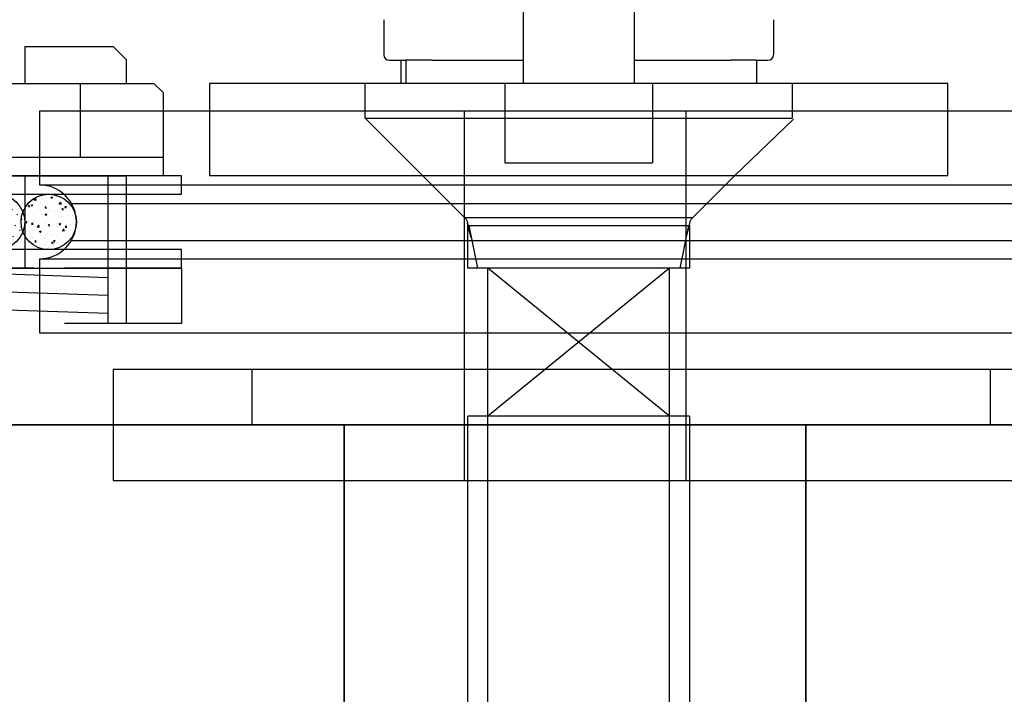
# Model space of a CAD drawing. Units: millimetres. Extents: x 1788 to 83958, y -7235 to 115762.
# Drawn here: x 13583 to 13636, y 2388 to 2424 of the extents above; entities that cross this region are included whole.
import ezdxf

# ---------------------------------------------------------------- set-up
doc = ezdxf.new("R2010")
doc.units = ezdxf.units.MM
doc.linetypes.add('STRICHLINIE2', pattern=[9.525, 6.35, -3.175])
doc.layers.get('0').update_dxf_attribs({"true_color": 0x939598})
for name, color, linetype in [('Z_Bemaßung-Blau 0.10', 150, 'Continuous'), ('Z_Beschlag-Grau 0.10', 8, 'Continuous'), ('Z_Linie-Gelb 0.25', 2, 'Continuous'), ('Z_Linie-Rot 0.20', 1, 'Continuous'), ('Z_Schraffur-Grau 0.10', 8, 'Continuous'), ('Z_Strichlinie-Cyan 0.25', 4, 'STRICHLINIE2'), ('Z_Wand-Grün 0.5', 3, 'Continuous')]:
    doc.layers.add(name, color=color, linetype=linetype)
doc.layers.add('Z_Kontur-Magenta 0.35', color=6, linetype='Continuous', lineweight=35)

# ---------------------------------------------------------------- blocks, each defined once
blk = doc.blocks.new('Helm_Schiene-Wagen')
for p, q in [((-3, -56.178), (-3, -68.878)), ((3, -56.178), (3, -68.878)), ((-20, -68.878), (20, -68.878)), ((-20, -73.878), (-20, -68.878)), ((-11.56, -68.878), (-11.56, -70.758)), ((-4, -68.878), (-4, -73.178)), ((4, -68.878), (4, -73.178)), ((11.56, -70.758), (11.56, -68.878)), ((20, -68.878), (20, -73.878)), ((-8.44, -73.878), (-11.636, -70.815)), ((11.56, -70.758), (-11.56, -70.758)), ((8.44, -73.878), (11.56, -70.758)), ((4, -73.178), (-4, -73.178)), ((-20, -73.878), (8.44, -73.878)), ((-8.44, -73.878), (-6.176, -76.142)), ((6.176, -76.142), (8.44, -73.878)), ((8.44, -73.878), (20, -73.878)), ((6.176, -76.142), (-6.176, -76.142)), ((-6, -76.566), (-6, -78.878)), ((6, -76.566), (-6, -76.566)), ((-5.815, -77.225), (-6, -76.566)), ((-5.949, -76.566), (-5.477, -78.878)), ((5.949, -76.566), (5.477, -78.878)), ((5.815, -77.225), (6, -76.566)), ((6, -76.566), (6.02, -76.411)), ((6, -78.878), (6, -76.566)), ((-6, -78.878), (-5, -78.878)), ((-5, -78.878), (6, -78.878)), ((-4.927, -78.878), (4.926, -86.899)), ((-4.927, -86.899), (4.926, -78.878)), ((-4.927, -128.878), (-4.927, -78.878)), ((4.926, -128.878), (4.926, -78.878)), ((-6, -86.899), (6, -86.899)), ((-6, -86.899), (-6, -127.804)), ((6, -127.804), (6, -86.899))]:
    blk.add_line(p, q)
for centre, start, end in [((-6.6, -76.566), 360, 45), ((6.6, -76.566), 135, 180)]:
    blk.add_arc(centre, 0.6, start, end)
blk = doc.blocks.new('Helm 400er Schiene mit Sturmaufhängung')
at = {"layer": 'Z_Beschlag-Grau 0.10'}
for p, q in [((-10.35, 21.952), (-10.35, 20.052)), ((10.75, 21.952), (10.75, 20.052)), ((-10.05, 19.752), (-9.204, 19.752)), ((-9.429, 19.752), (-9.429, 18.522)), ((-9.165, 19.752), (-9.204, 19.752)), ((-7.729, 19.752), (-9.165, 19.752)), ((-9.165, 19.752), (-9.165, 18.522)), ((-7.729, 19.752), (-2.8, 19.752)), ((3.2, 19.752), (8.433, 19.752)), ((9.829, 19.752), (8.433, 19.752)), ((9.829, 19.752), (9.829, 18.522)), ((9.829, 19.752), (10.45, 19.752))]:
    blk.add_line(p, q, dxfattribs=at)
for centre, start, end in [((-10.05, 20.052), 180, 270), ((10.45, 20.052), 270, 0)]:
    blk.add_arc(centre, 0.3, start, end, dxfattribs=at)
at = {"layer": 'Z_Kontur-Magenta 0.35'}
for p, q in [((-12.5, -0.5), (-12.5, 0)), ((12.5, -0.5), (12.5, 0))]:
    blk.add_line(p, q, dxfattribs=at)
blk.add_lwpolyline([(12.5, -0.5), (12.5, -28), (-12.5, -28), (-12.5, -0.5)], dxfattribs=at)
at = {"layer": 'Z_Beschlag-Grau 0.10', "xscale": -1}
blk.add_blockref('Helm_Schiene-Wagen', (0.2, 87.378), dxfattribs=at)
blk = doc.blocks.new('Verbindungsteil Türe Sonder')
at = {"layer": 'Z_Linie-Gelb 0.25'}
blk.add_lwpolyline([(-51.5, 0), (-11.5, 0), (-11.5, 3), (-51.5, 3)], close=True, dxfattribs=at)
at = {"layer": 'Z_Linie-Rot 0.20'}
for p, q in [((-6.551, 3), (-59, 3)), ((-59, 3), (-59, 0)), ((-59, 0), (-6.551, 0))]:
    blk.add_line(p, q, dxfattribs=at)
blk = doc.blocks.new('Seilrolle Sonder')
at = {"layer": 'Z_Schraffur-Grau 0.10'}
h = blk.add_hatch(dxfattribs=at)
h.set_pattern_fill('AR-CONC', color=256, scale=0.005)
h.paths.add_polyline_path([(-27, 11, 1), (-30, 11, 1)])
at = {"layer": 'Z_Beschlag-Grau 0.10'}
for p, q in [((-6, 17), (-6, -3)), ((6, 17), (6, -3)), ((-29, 13), (29, 13)), ((-27.268, 12), (27.268, 12)), ((-27.268, 10), (27.268, 10)), ((-29, 9), (29, 9))]:
    blk.add_line(p, q, dxfattribs=at)
for points in [[(29, 13), (29, 17), (-29, 17), (-29, 13)], [(-29, 9), (-29, 5), (29, 5), (29, 9)]]:
    blk.add_lwpolyline(points, dxfattribs=at)
blk.add_arc((-29, 11), 2, 270, 90, dxfattribs=at)
at = {"layer": 'Z_Linie-Gelb 0.25'}
blk.add_lwpolyline([(25, 3), (-25, 3), (-25, -3), (25, -3)], close=True, dxfattribs=at)
at = {"layer": 'Z_Wand-Grün 0.5'}
blk.add_circle((-28.5, 11), 1.5, dxfattribs=at)
blk = doc.blocks.new('Seilbefestigung Schiene')
at = {"layer": 'Z_Wand-Grün 0.5'}
h = blk.add_hatch(dxfattribs=at)
h.set_pattern_fill('ACAD_ISO07W100', color=256, scale=0.1, angle=135)
h.set_pattern_definition([(135, (-5257.24825, -9477.2711), (-0.35355339, -0.35355339), [0.05, -0.3])])
h.paths.add_polyline_path([(0, -50.5, 1), (-3, -50.5, 1)])
at = {"layer": 'Z_Linie-Rot 0.20'}
for p, q in [((0, -41), (0, -43)), ((0, -41), (4.8, -41)), ((4.8, -41), (5.5, -41.7)), ((5.5, -41.7), (5.5, -43)), ((3, -43), (3, -47)), ((-10.5, -47), (7.5, -47)), ((-3, -48), (0, -48)), ((0, -48), (0, -53)), ((-7.5, -53.099), (4.5, -53.506)), ((0, -53), (-3, -53)), ((-7.5, -54.066), (4.5, -54.473)), ((-7.5, -55.033), (4.5, -55.44))]:
    blk.add_line(p, q, dxfattribs=at)
for points in [[(-1.5, -48), (-10.5, -48), (-10.5, -43.5), (-10, -43), (7, -43), (7.5, -43.5), (7.5, -48)], [(8.5, -48), (-11.5, -48), (-11.5, -49), (8.5, -49)], [(8.5, -52), (-11.5, -52), (-11.5, -53), (8.5, -53)]]:
    blk.add_lwpolyline(points, close=True, dxfattribs=at)
for points in [[(-8.5, -56), (-8.5, -48), (5.5, -48), (5.5, -56)], [(-7.5, -56), (-7.5, -48), (4.5, -48), (4.5, -56)]]:
    blk.add_lwpolyline(points, dxfattribs=at)
at = {"layer": 'Z_Strichlinie-Cyan 0.25'}
for p, q in [((0.5, -53), (-13.5, -53)), ((8.5, -53), (-13.5, -53)), ((8.5, -53), (8.5, -56)), ((8.5, -56), (-14.5, -56))]:
    blk.add_line(p, q, dxfattribs=at)
at = {"layer": 'Z_Wand-Grün 0.5'}
blk.add_circle((-1.5, -50.5), 1.5, dxfattribs=at)

msp = doc.modelspace()

# ---------------------------------------------------------------- linework, layer by layer
at = {"layer": 'Z_Kontur-Magenta 0.35'}
msp.add_lwpolyline([(13580.844, 196.299), (13644.844, 196.299), (13646.844, 198.299), (13646.844, 2402.299), (13646.844, 2402.299), (13646.844, 2402.299), (13578.844, 2402.299), (13578.844, 198.299), (13580.844, 196.299)], close=True, dxfattribs=at)

# ---------------------------------------------------------------- block references
at = {"layer": 'Z_Bemaßung-Blau 0.10'}
msp.add_blockref('Seilrolle Sonder', (13612.844, 2402.299), dxfattribs=at)
at = {"layer": 'Z_Beschlag-Grau 0.10'}
msp.add_blockref('Helm 400er Schiene mit Sturmaufhängung', (13612.844, 2402.299), dxfattribs=at)
at = {"layer": 'Z_Linie-Gelb 0.25'}
for name, p in [('Seilbefestigung Schiene', (13583.044, 2463.799)), ('Verbindungsteil Türe Sonder', (13646.844, 2402.299))]:
    msp.add_blockref(name, p, dxfattribs=at)

doc.saveas('drawing.dxf')
